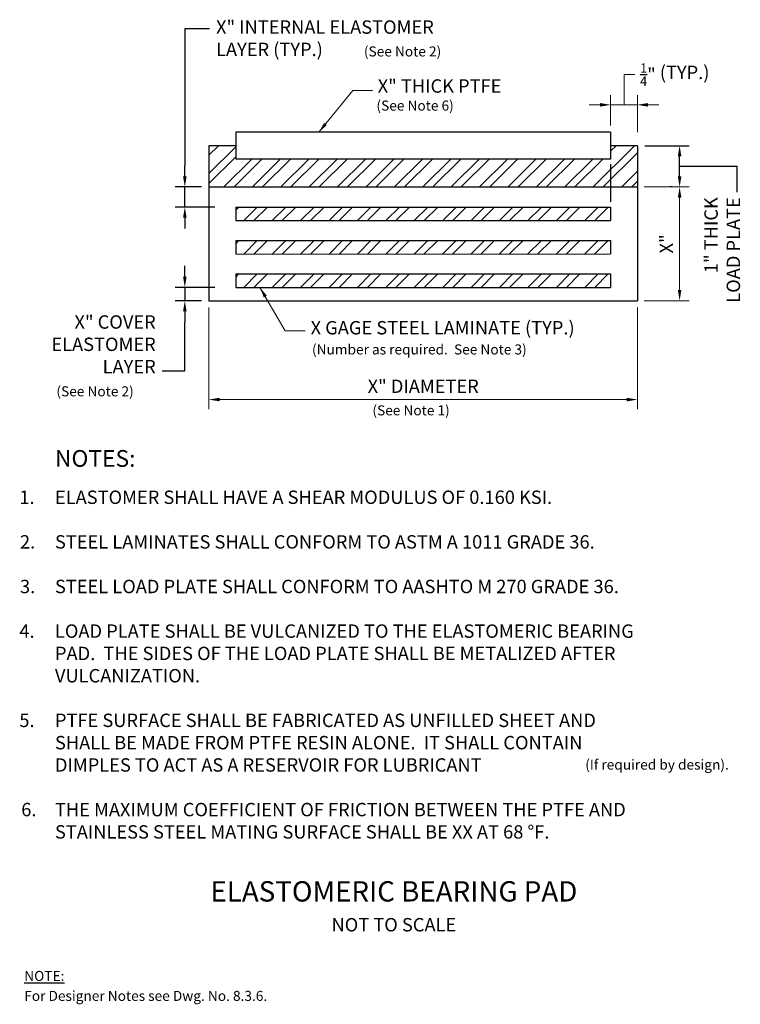
# Model space of a CAD drawing. Extents: x 1.8 to 8.53, y 0.74 to 9.94.
import ezdxf
from ezdxf.enums import TextEntityAlignment as Align

# ---------------------------------------------------------------- set-up
doc = ezdxf.new("R2010")
doc.units = 0
doc.header["$LTSCALE"] = 0.5
doc.header["$MEASUREMENT"] = 0
for name, color, linetype in [('PR-BR-COMP', 1, 'Continuous'), ('PR-BR-DIMS', 4, 'Continuous'), ('PR-BR-DIMS-EXT', 4, 'Continuous'), ('PR-BR-TEXT', 2, 'Continuous'), ('PR-BR-TEXT-D', 2, 'Continuous'), ('PR-BR-TEXT-S', 2, 'Continuous')]:
    doc.layers.add(name, color=color, linetype=linetype)
doc.styles.add('DOT-BR-DES', font='romans.shx', dxfattribs={"oblique": 15, "height": 0.0938})
doc.styles.add('DOT-BR4', font='romans.shx', dxfattribs={"height": 0.125})
doc.styles.add('DOT-BR5', font='romans.shx', dxfattribs={"height": 0.15625})
doc.styles.add('DOT-BR6', font='romans.shx', dxfattribs={"height": 0.1875})
doc.styles.get("Standard").update_dxf_attribs({"font": 'romans.shx'})
doc.dimstyles.new('DOT-BR-IN', dxfattribs={"dimtxt": 0.125, "dimasz": 0.1, "dimexe": 0.09, "dimexo": 0.0625, "dimgap": 0.05, "dimtad": 1, "dimtoh": 1, "dimdec": 3, "dimzin": 3, "dimdsep": 46, "dimlunit": 5, "dimtxsty": 'DOT-BR4', "dimcen": 0.09, "dimclrd": 256, "dimclre": 256, "dimclrt": 2, "dimaunit": 1, "dimadec": 4, "dimazin": 0, "dimtfac": 0.7, "dimtdec": 3, "dimtmove": 2, "dimatfit": 3, "dimfxl": 1, "dimtolj": 1, "dimtzin": 0, "dimlwd": 15, "dimlwe": 15, "dimarcsym": 0})
doc.dimstyles.new('DOT-BR-IN$0', dxfattribs={"dimtxt": 0.125, "dimasz": 0.1, "dimexe": 0.09, "dimexo": 0.0625, "dimgap": 0.05, "dimtad": 1, "dimtoh": 1, "dimdec": 3, "dimzin": 3, "dimdsep": 46, "dimlunit": 5, "dimtxsty": 'DOT-BR4', "dimcen": 0.09, "dimclrd": 256, "dimclre": 256, "dimclrt": 2, "dimaunit": 1, "dimadec": 4, "dimazin": 0, "dimtfac": 0.7, "dimtdec": 3, "dimtmove": 2, "dimatfit": 3, "dimfxl": 1, "dimtolj": 1, "dimtzin": 0, "dimlwd": 15, "dimlwe": 15, "dimarcsym": 0})

# ---------------------------------------------------------------- blocks, each defined once
blk = doc.blocks.new('*D99')
at = {"layer": 'Defpoints', "color": 0, "transparency": 16777216}
for p in [(3.5708, 7.3132), (7.5708, 7.3132), (7.5708, 6.3903)]:
    blk.add_point(p, dxfattribs=at)
at = {"layer": 'PR-BR-DIMS', "lineweight": 15, "transparency": 16777216}
for p, q in [((3.5708, 7.2507), (3.5708, 6.3003)), ((7.5708, 7.2507), (7.5708, 6.3003)), ((3.6708, 6.3903), (7.4708, 6.3903))]:
    blk.add_line(p, q, dxfattribs=at)
at = {"layer": 'PR-BR-DIMS', "transparency": 16777216}
for points in [[(3.6708, 6.407), (3.6708, 6.3737), (3.5708, 6.3903)], [(7.4708, 6.407), (7.4708, 6.3737), (7.5708, 6.3903)]]:
    blk.add_solid(points, dxfattribs=at)
at = {"layer": 'PR-BR-DIMS', "color": 2, "transparency": 16777216, "insert": (5.5708, 6.5147), "char_height": 0.125, "attachment_point": 5, "style": 'DOT-BR4'}
blk.add_mtext('\\A1;X" DIAMETER', dxfattribs=at)
blk = doc.blocks.new('*D101')
at = {"layer": 'Defpoints', "color": 0, "transparency": 16777216}
for p in [(7.5708, 8.3757), (7.9644, 8.3757), (7.5708, 7.3132)]:
    blk.add_point(p, dxfattribs=at)
at = {"layer": 'PR-BR-DIMS', "lineweight": 15, "transparency": 16777216}
for p, q in [((7.6333, 8.3757), (8.0544, 8.3757)), ((7.9644, 7.4132), (7.9644, 8.2757)), ((7.6333, 7.3132), (8.0544, 7.3132))]:
    blk.add_line(p, q, dxfattribs=at)
at = {"layer": 'PR-BR-DIMS', "transparency": 16777216}
for points in [[(7.9477, 8.2757), (7.981, 8.2757), (7.9644, 8.3757)], [(7.9477, 7.4132), (7.981, 7.4132), (7.9644, 7.3132)]]:
    blk.add_solid(points, dxfattribs=at)
at = {"layer": 'PR-BR-DIMS', "color": 2, "transparency": 16777216, "insert": (7.84, 7.8445), "char_height": 0.125, "attachment_point": 5, "rotation": 90, "style": 'DOT-BR4'}
blk.add_mtext('\\A1;X"', dxfattribs=at)
blk = doc.blocks.new('*D100')
at = {"layer": 'Defpoints', "color": 0, "transparency": 16777216}
for p in [(7.5708, 9.1427), (7.3208, 8.8862), (7.5708, 8.8237)]:
    blk.add_point(p, dxfattribs=at)
at = {"layer": 'PR-BR-DIMS', "lineweight": 15, "transparency": 16777216}
for p, q in [((7.4458, 9.1427), (7.4455, 9.425)), ((7.4455, 9.425), (7.5455, 9.425)), ((7.3208, 8.9487), (7.3208, 9.2327)), ((7.5708, 8.8862), (7.5708, 9.2327)), ((7.2208, 9.1427), (7.1208, 9.1427)), ((7.3208, 9.1427), (7.5708, 9.1427)), ((7.3208, 9.1427), (7.5708, 9.1427)), ((7.6708, 9.1427), (7.7708, 9.1427))]:
    blk.add_line(p, q, dxfattribs=at)
at = {"layer": 'PR-BR-DIMS', "transparency": 16777216}
for points in [[(7.2208, 9.1593), (7.2208, 9.126), (7.3208, 9.1427)], [(7.6708, 9.1593), (7.6708, 9.126), (7.5708, 9.1427)]]:
    blk.add_solid(points, dxfattribs=at)
at = {"layer": 'PR-BR-DIMS', "color": 2, "transparency": 16777216, "insert": (7.6687, 9.425), "char_height": 0.125, "attachment_point": 5, "style": 'DOT-BR4'}
blk.add_mtext('\\A1;{\\H0.700000x;\\S1/4;}"', dxfattribs=at)

msp = doc.modelspace()

# ---------------------------------------------------------------- hatches: boundary and pattern name
at = {"layer": 'PR-BR-DIMS-EXT'}
h = msp.add_hatch(dxfattribs=at)
h.set_pattern_fill('STEEL', color=256, scale=1.5, style=0)
h.set_pattern_definition([(45, (572.31331, -252.02194), (-0.13258252, 0.13258252), []), (45, (572.31331, -251.9282), (-0.13258252, 0.13258252), [])])
h.paths.add_polyline_path([(3.8208, 8.7612), (3.5708, 8.7612), (3.5708, 8.3757), (7.5708, 8.3757), (7.5708, 8.7612), (7.3208, 8.7612), (7.3208, 8.6362), (3.821, 8.6362)])
h = msp.add_hatch(dxfattribs=at)
h.set_pattern_fill('STEEL', color=256, scale=1.5, style=0)
h.set_pattern_definition([(45, (572.93582, -249.7768), (-0.13258252, 0.13258252), []), (45, (572.93582, -249.68306), (-0.13258252, 0.13258252), [])])
h.paths.add_polyline_path([(3.821, 8.0614), (7.3208, 8.0632), (7.3208, 8.1882), (3.821, 8.1882)])
h = msp.add_hatch(dxfattribs=at)
h.set_pattern_fill('STEEL', color=256, scale=1.5, style=0)
h.set_pattern_definition([(45, (572.9357, -250.0893), (-0.13258252, 0.13258252), []), (45, (572.9357, -249.99556), (-0.13258252, 0.13258252), [])])
h.paths.add_polyline_path([(3.8208, 7.7489), (7.3207, 7.7507), (7.3207, 7.8757), (3.8208, 7.8757)])
h = msp.add_hatch(dxfattribs=at)
h.set_pattern_fill('STEEL', color=256, scale=1.5, style=0)
h.set_pattern_definition([(45, (572.9357, -250.4018), (-0.13258252, 0.13258252), []), (45, (572.9357, -250.30806), (-0.13258252, 0.13258252), [])])
h.paths.add_polyline_path([(3.8208, 7.4364), (7.3207, 7.4382), (7.3207, 7.5632), (3.8208, 7.5632)])

# ---------------------------------------------------------------- linework, layer by layer
at = {"layer": 'PR-BR-COMP'}
for p, q in [((7.3208, 8.8862), (3.821, 8.8862)), ((3.821, 8.8862), (3.821, 8.6362)), ((7.3208, 8.8862), (7.3208, 8.6362)), ((3.8208, 8.7612), (3.5708, 8.7612)), ((3.5708, 8.7612), (3.5708, 7.3132)), ((7.5708, 8.7612), (7.3208, 8.7612)), ((7.5708, 8.7612), (7.5708, 7.3132)), ((7.3208, 8.6362), (3.821, 8.6362)), ((3.5708, 8.3757), (7.5708, 8.3757)), ((3.821, 8.1882), (7.3208, 8.1882)), ((3.821, 8.1882), (3.821, 8.0632)), ((7.3208, 8.1882), (7.3208, 8.0632)), ((3.821, 8.0614), (7.3208, 8.0632)), ((3.8208, 7.8757), (7.3207, 7.8757)), ((3.8208, 7.8757), (3.8208, 7.7507)), ((7.3207, 7.8757), (7.3207, 7.7507)), ((3.8208, 7.7489), (7.3207, 7.7507)), ((3.8208, 7.5632), (7.3207, 7.5632)), ((3.8208, 7.5632), (3.8208, 7.4382)), ((7.3207, 7.5632), (7.3207, 7.4382)), ((3.8208, 7.4364), (7.3207, 7.4382)), ((3.5708, 7.3132), (7.5708, 7.3132))]:
    msp.add_line(p, q, dxfattribs=at)
at = {"layer": 'PR-BR-DIMS'}
for points in [[(7.9477, 8.6612), (7.981, 8.6612), (7.9644, 8.7612)], [(3.3291, 8.4757), (3.3624, 8.4757), (3.3458, 8.3757)], [(7.9477, 8.4757), (7.981, 8.4757), (7.9644, 8.3757)], [(3.3291, 8.0882), (3.3624, 8.0882), (3.3458, 8.1882)], [(3.3291, 7.5382), (3.3624, 7.5382), (3.3458, 7.4382)], [(3.3291, 7.2132), (3.3624, 7.2132), (3.3458, 7.3132)]]:
    msp.add_solid(points, dxfattribs=at)
at = {"layer": 'PR-BR-DIMS-EXT'}
for p, q in [((3.5749, 9.8523), (3.3458, 9.8523)), ((3.3458, 9.8523), (3.3458, 8.5757)), ((7.6408, 8.7612), (8.0544, 8.7612)), ((7.9644, 8.4757), (7.9644, 8.6612)), ((3.3458, 8.4757), (3.3458, 8.5757)), ((7.3208, 8.5898), (7.3208, 8.2366)), ((7.9644, 8.5685), (8.5004, 8.5685)), ((8.5004, 8.328), (8.5004, 8.5685)), ((3.5005, 8.3757), (3.2558, 8.3757)), ((3.3458, 8.1882), (3.3458, 8.3757)), ((7.8944, 8.3757), (7.8744, 8.3757)), ((3.6258, 8.1882), (3.2558, 8.1882)), ((3.3458, 8.0882), (3.3458, 7.9882)), ((3.3458, 7.5382), (3.3458, 7.6382)), ((3.6258, 7.4382), (3.2558, 7.4382)), ((3.3458, 7.4382), (3.3458, 7.3132)), ((3.5005, 7.3132), (3.2558, 7.3132)), ((3.3458, 7.2132), (3.3458, 7.1132)), ((3.3458, 6.6578), (3.3458, 7.1132)), ((3.1332, 6.6578), (3.3458, 6.6578))]:
    msp.add_line(p, q, dxfattribs=at)

# ---------------------------------------------------------------- texts
at = {"layer": 'PR-BR-TEXT', "style": 'DOT-BR4'}
for s, p in [('1.', (1.8008, 5.4157)), ('2.', (1.8068, 4.999)), ('3.', (1.8068, 4.5823)), ('4.', (1.8008, 4.1657)), ('5.', (1.8008, 3.3323)), ('6.', (1.8187, 2.499))]:
    msp.add_text(s, height=0.125, dxfattribs=at).set_placement(p)
at = {"layer": 'PR-BR-TEXT', "style": 'DOT-BR-DES', "oblique": 15}
msp.add_text('(If required by design).', height=0.09375, dxfattribs=at).set_placement((7.0831, 2.9347))
at = {"layer": 'PR-BR-TEXT'}
for s, insert, char_height, attachment_point, style in [('\\A1;X" INTERNAL ELASTOMER\\PLAYER (TYP.)', (3.637, 9.9313), 0.125, 1, 'DOT-BR4'), ('(See Note 2)', (5.0173, 9.6883), 0.09375, 1, 'DOT-BR-DES'), ('\\A1;X" THICK PTFE', (5.1461, 9.3811), 0.125, 1, 'DOT-BR4'), ('\\A1;(See Note 6)', (5.1344, 9.1827), 0.09375, 1, 'DOT-BR-DES'), ('X" COVER\\PELASTOMER\\PLAYER                     ', (3.0741, 6.5965), 0.125, 9, 'DOT-BR4'), ('X GAGE STEEL LAMINATE (TYP.)', (4.5202, 7.1237), 0.125, 1, 'DOT-BR4'), ('(Number as required.  See Note 3)', (4.5329, 6.9054), 0.09375, 1, 'DOT-BR-DES'), ('(See Note 2)', (2.1469, 6.5142), 0.09375, 1, 'DOT-BR-DES'), ('(See Note 1)', (5.0968, 6.3366), 0.09375, 1, 'DOT-BR-DES'), ('ELASTOMER SHALL HAVE A SHEAR MODULUS OF 0.160 KSI.\\P\\PSTEEL LAMINATES SHALL CONFORM TO ASTM A 1011 GRADE 36.\\P\\PSTEEL LOAD PLATE SHALL CONFORM TO AASHTO M 270 GRADE 36.\\P\\PLOAD PLATE SHALL BE VULCANIZED TO THE ELASTOMERIC BEARING\\PPAD.  THE SIDES OF THE LOAD PLATE SHALL BE METALIZED AFTER \\PVULCANIZATION.\\P\\PPTFE SURFACE SHALL BE FABRICATED AS UNFILLED SHEET AND\\PSHALL BE MADE FROM PTFE RESIN ALONE.  IT SHALL CONTAIN\\PDIMPLES TO ACT AS A RESERVOIR FOR LUBRICANT\\P\\PTHE MAXIMUM COEFFICIENT OF FRICTION BETWEEN THE PTFE AND \\PSTAINLESS STEEL MATING SURFACE SHALL BE XX AT 68 %%DF.', (2.1333, 5.5407), 0.125, 1, 'DOT-BR4'), ('{\\LNOTE:}', (1.8467, 1.0549), 0.09375, 1, 'DOT-BR-DES'), ('For Designer Notes see Dwg. No. 8.3.6.', (1.8467, 0.8689), 0.09375, 1, 'DOT-BR-DES')]:
    msp.add_mtext(s, dxfattribs=dict(at, insert=insert, char_height=char_height, attachment_point=attachment_point, style=style))
at = {"layer": 'PR-BR-TEXT', "insert": (7.7796, 9.5081), "char_height": 0.125, "attachment_point": 1}
msp.add_mtext('\\A1;(TYP.)', dxfattribs=at)
at = {"layer": 'PR-BR-TEXT', "insert": (8.5678, 8.28), "char_height": 0.125, "attachment_point": 9, "rotation": 90}
msp.add_mtext('1" THICK\\PLOAD PLATE', dxfattribs=at)
at = {"layer": 'PR-BR-TEXT', "insert": (5.2972, 1.5488), "char_height": 0.125, "width": 3.017489, "attachment_point": 2, "style": 'DOT-BR4'}
msp.add_mtext('\\A1;NOT TO SCALE', dxfattribs=at)
at = {"layer": 'PR-BR-TEXT-D', "style": 'DOT-BR6'}
msp.add_text('%%UELASTOMERIC BEARING PAD', height=0.19, dxfattribs=at).set_placement((5.2972, 1.7028), align=Align.CENTER)
at = {"layer": 'PR-BR-TEXT-S', "style": 'DOT-BR5'}
msp.add_text('%%UNOTES:', height=0.15625, dxfattribs=at).set_placement((2.1333, 5.7625))

# ---------------------------------------------------------------- dimensions: what is measured, and where the dimension line sits
at = {"layer": 'PR-BR-DIMS'}
dim = msp.add_linear_dim(base=(7.5708, 9.1427), p1=(7.3208, 8.8862), p2=(7.5708, 8.8237), dimstyle='DOT-BR-IN$0', override={"dimtad": 0, "dimpost": '"', "dimtmove": 1}, dxfattribs=at)
dim.commit()
dim.dimension.update_dxf_attribs({"geometry": '*D100', "text_midpoint": (7.5955, 9.425), "dimtype": 160})
dim = msp.add_linear_dim(base=(7.9644, 8.3757), p1=(7.5708, 7.3132), p2=(7.5708, 8.3757), angle=90, text='X"', dimstyle='DOT-BR-IN$0', override={"dimpost": '"'}, dxfattribs=at)
dim.commit()
dim.dimension.update_dxf_attribs({"geometry": '*D101', "text_midpoint": (7.84, 7.8445)})
dim = msp.add_linear_dim(base=(7.5708, 6.3903), p1=(3.5708, 7.3132), p2=(7.5708, 7.3132), text='X" DIAMETER', dimstyle='DOT-BR-IN$0', override={"dimpost": '"'}, dxfattribs=at)
dim.commit()
dim.dimension.update_dxf_attribs({"geometry": '*D99', "text_midpoint": (5.5708, 6.5147)})

# ---------------------------------------------------------------- leaders
for points in [[(4.5958, 8.8862), (4.9132, 9.2777), (5.0961, 9.2777)], [(4.0472, 7.4382), (4.2811, 7.0338), (4.4702, 7.0338)]]:
    msp.add_leader(points, dimstyle='DOT-BR-IN', dxfattribs=at)

doc.saveas('drawing.dxf')
